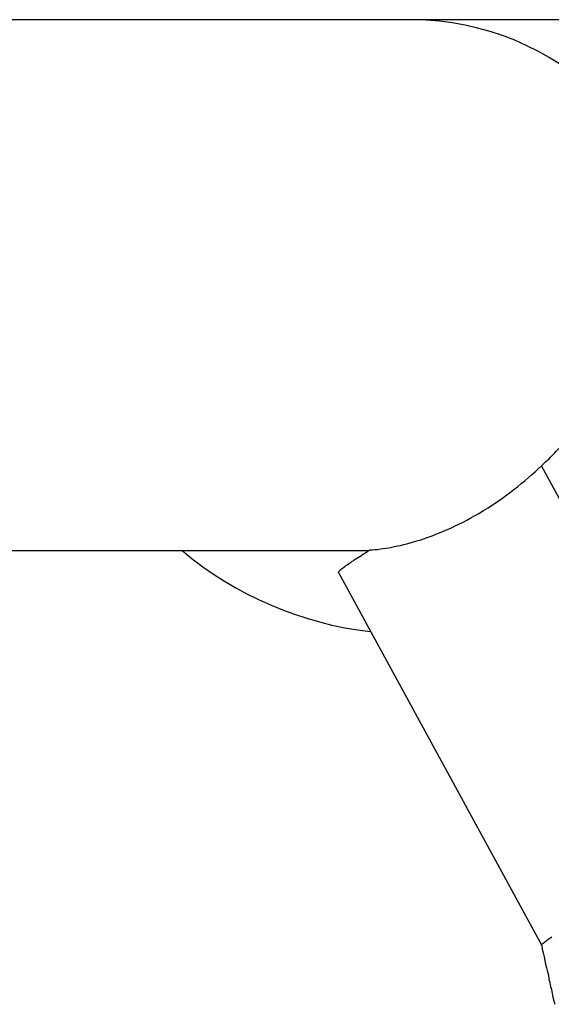
# Model space of a CAD drawing. Extents: x -33.3 to 33.3, y -10.5 to 10.5.
# Drawn here: x 11.2 to 11.6, y 3.4 to 4 of the extents above; entities that cross this region are included whole.
import ezdxf

# ---------------------------------------------------------------- set-up
doc = ezdxf.new("R2010")
doc.units = 0
doc.layers.get('0').update_dxf_attribs({"linetype": 'CONTINUOUS'})

msp = doc.modelspace()

# ---------------------------------------------------------------- linework, layer by layer
at = {"color": 0}
for points in [[(14.5297, 4.0431), (5.528, 4.0431)], [(14.5297, 4.0431), (5.528, 4.0431)], [(14.5297, 4.0431), (5.528, 4.0431)], [(14.5297, 4.0431), (5.528, 4.0431)], [(14.5297, 4.0431), (5.528, 4.0431)], [(14.5297, 4.0431), (5.528, 4.0431)], [(14.5297, 4.0431), (5.528, 4.0431)], [(14.5297, 4.0431), (5.528, 4.0431)], [(14.5297, 4.0431), (5.528, 4.0431)], [(14.5297, 4.0431), (5.528, 4.0431)], [(14.5297, 4.0431), (5.528, 4.0431)], [(14.5297, 4.0431), (5.528, 4.0431)], [(14.5297, 4.0431), (5.528, 4.0431)], [(14.5297, 4.0431), (5.528, 4.0431)], [(14.5297, 4.0431), (5.528, 4.0431)], [(14.5297, 4.0431), (5.528, 4.0431)], [(14.5297, 4.0431), (5.528, 4.0431)], [(14.5297, 4.0431), (5.528, 4.0431)], [(14.5297, 4.0431), (5.528, 4.0431)], [(14.5297, 4.0431), (5.528, 4.0431)], [(14.5297, 4.0431), (5.528, 4.0431)], [(11.3875, 4.0431), (11.3875, 4.0431)], [(11.4593, 4.043), (11.3875, 4.0431)], [(11.4593, 4.043), (11.3875, 4.0431)], [(11.4593, 4.043), (11.3875, 4.0431)], [(11.4593, 4.043), (11.3875, 4.0431)], [(11.4593, 4.043), (11.3875, 4.0431)], [(11.4593, 4.043), (11.3875, 4.0431)], [(11.4593, 4.043), (11.3875, 4.0431)], [(11.4593, 4.043), (11.3875, 4.0431)], [(11.4593, 4.043), (11.3875, 4.0431)], [(11.4593, 4.043), (11.3875, 4.0431)], [(11.4593, 4.043), (11.3875, 4.0431)], [(11.4593, 4.043), (11.3875, 4.0431)], [(11.4593, 4.043), (11.3875, 4.0431)], [(11.4593, 4.043), (11.3875, 4.0431)], [(11.4593, 4.043), (11.3875, 4.0431)], [(11.4593, 4.043), (11.3875, 4.0431)], [(11.4593, 4.043), (11.3875, 4.0431)], [(11.4593, 4.043), (11.3875, 4.0431)], [(11.4593, 4.043), (11.3875, 4.0431)], [(11.4593, 4.043), (11.3875, 4.0431)], [(11.4593, 4.043), (11.3875, 4.0431)], [(11.4593, 4.043), (11.4593, 4.043)], [(11.5592, 4.0147), (11.5521, 4.019), (11.5449, 4.0231), (11.5375, 4.0268), (11.5302, 4.0302), (11.5224, 4.0331), (11.5146, 4.0357), (11.5066, 4.0378), (11.4987, 4.0397), (11.4904, 4.0411), (11.4823, 4.0422), (11.4739, 4.0428), (11.4658, 4.0431)], [(11.5472, 3.7599), (11.5472, 3.7599), (11.5481, 3.7608), (11.549, 3.7617), (11.5499, 3.7626), (11.5511, 3.7635), (11.552, 3.7644), (11.5529, 3.7653), (11.5538, 3.7662), (11.5549, 3.7673), (11.5556, 3.7682), (11.5565, 3.7691), (11.5574, 3.77), (11.5583, 3.7709), (11.559, 3.7718), (11.5599, 3.7727), (11.5608, 3.7736), (11.5617, 3.7745)], [(11.4382, 3.7065), (11.4382, 3.7065), (11.4397, 3.7065), (11.4414, 3.7067), (11.443, 3.7068), (11.4448, 3.7071), (11.4465, 3.7073), (11.4483, 3.7076), (11.4501, 3.7079), (11.452, 3.7083), (11.4538, 3.7086), (11.4557, 3.709), (11.4575, 3.7093), (11.4596, 3.7099), (11.4616, 3.7104), (11.4637, 3.711), (11.4658, 3.7116), (11.468, 3.7123), (11.468, 3.7123), (11.4704, 3.7129), (11.4728, 3.7137), (11.4752, 3.7146), (11.4776, 3.7155), (11.48, 3.7164), (11.4824, 3.7173), (11.4848, 3.7183), (11.4875, 3.7195), (11.4899, 3.7205), (11.4923, 3.7217), (11.4947, 3.7229), (11.4974, 3.7242), (11.4998, 3.7254), (11.5023, 3.7268), (11.5047, 3.7282), (11.5074, 3.7297), (11.5074, 3.7297), (11.5103, 3.7315), (11.5133, 3.7333), (11.5161, 3.7351), (11.5191, 3.7371), (11.5217, 3.7389), (11.5244, 3.7409), (11.5269, 3.7427), (11.5296, 3.7448), (11.5319, 3.7466), (11.5343, 3.7486), (11.5365, 3.7504), (11.5389, 3.7525), (11.541, 3.7543), (11.5432, 3.7561), (11.5451, 3.7579), (11.5472, 3.7599)], [(11.5472, 3.7599), (11.5472, 3.7599)], [(11.6732, 3.5289), (11.5472, 3.7599)], [(11.6732, 3.5289), (11.5472, 3.7599)], [(11.6732, 3.5289), (11.5472, 3.7599)], [(11.6732, 3.5289), (11.5472, 3.7599)], [(11.6732, 3.5289), (11.5472, 3.7599)], [(11.6732, 3.5289), (11.5472, 3.7599)], [(11.6732, 3.5289), (11.5472, 3.7599)], [(11.6732, 3.5289), (11.5472, 3.7599)], [(11.6732, 3.5289), (11.5472, 3.7599)], [(11.6732, 3.5289), (11.5472, 3.7599)], [(11.6732, 3.5289), (11.5472, 3.7599)], [(11.6732, 3.5289), (11.5472, 3.7599)], [(11.6732, 3.5289), (11.5472, 3.7599)], [(11.6732, 3.5289), (11.5472, 3.7599)], [(11.6732, 3.5289), (11.5472, 3.7599)], [(11.6732, 3.5289), (11.5472, 3.7599)], [(11.6732, 3.5289), (11.5472, 3.7599)], [(11.6732, 3.5289), (11.5472, 3.7599)], [(11.6732, 3.5289), (11.5472, 3.7599)], [(11.6732, 3.5289), (11.5472, 3.7599)], [(11.6732, 3.5289), (11.5472, 3.7599)], [(9.9158, 3.7061), (11.4375, 3.7061)], [(9.9158, 3.7061), (11.4375, 3.7061)], [(9.9158, 3.7061), (11.4375, 3.7061)], [(9.9158, 3.7061), (11.4375, 3.7061)], [(9.9158, 3.7061), (11.4375, 3.7061)], [(9.9158, 3.7061), (11.4375, 3.7061)], [(9.9158, 3.7061), (11.4375, 3.7061)], [(9.9158, 3.7061), (11.4375, 3.7061)], [(9.9158, 3.7061), (11.4375, 3.7061)], [(9.9158, 3.7061), (11.4375, 3.7061)], [(9.9158, 3.7061), (11.4375, 3.7061)], [(9.9158, 3.7061), (11.4375, 3.7061)], [(9.9158, 3.7061), (11.4375, 3.7061)], [(9.9158, 3.7061), (11.4375, 3.7061)], [(9.9158, 3.7061), (11.4375, 3.7061)], [(9.9158, 3.7061), (11.4375, 3.7061)], [(9.9158, 3.7061), (11.4375, 3.7061)], [(9.9158, 3.7061), (11.4375, 3.7061)], [(9.9158, 3.7061), (11.4375, 3.7061)], [(9.9158, 3.7061), (11.4375, 3.7061)], [(9.9158, 3.7061), (11.4375, 3.7061)], [(11.3189, 3.7061), (11.3189, 3.7061), (11.3252, 3.7008), (11.3319, 3.6958), (11.3387, 3.6911), (11.3457, 3.6867), (11.3528, 3.6824), (11.36, 3.6786), (11.3674, 3.6749), (11.375, 3.6717), (11.3825, 3.6685), (11.3903, 3.6657), (11.3981, 3.6631), (11.4061, 3.6609), (11.414, 3.6588), (11.4221, 3.6571), (11.4302, 3.6557), (11.4386, 3.6547)], [(11.4182, 3.6921), (11.4182, 3.6921), (11.4181, 3.6921), (11.4181, 3.6923), (11.4181, 3.6924), (11.4183, 3.6927), (11.4185, 3.693), (11.4188, 3.6933), (11.4191, 3.6936), (11.4197, 3.6941), (11.4201, 3.6944), (11.4207, 3.6949), (11.4213, 3.6953), (11.4221, 3.6959), (11.4228, 3.6965), (11.4237, 3.6971), (11.4246, 3.6977), (11.4257, 3.6985), (11.4257, 3.6985), (11.4263, 3.6988), (11.4269, 3.6993), (11.4275, 3.6996), (11.4282, 3.7002), (11.4288, 3.7005), (11.4296, 3.7011), (11.4303, 3.7015), (11.4312, 3.7021), (11.4318, 3.7024), (11.4327, 3.703), (11.4335, 3.7035), (11.4344, 3.7041), (11.4353, 3.7047), (11.4362, 3.7053), (11.4371, 3.7059), (11.4382, 3.7065)], [(11.4375, 3.7061), (11.4375, 3.7061)], [(11.4182, 3.6921), (11.4182, 3.6921)], [(11.4182, 3.6921), (11.5473, 3.4553)], [(11.4182, 3.6921), (11.5473, 3.4553)], [(11.4182, 3.6921), (11.5473, 3.4553)], [(11.4182, 3.6921), (11.5473, 3.4553)], [(11.4182, 3.6921), (11.5473, 3.4553)], [(11.4182, 3.6921), (11.5473, 3.4553)], [(11.4182, 3.6921), (11.5473, 3.4553)], [(11.4182, 3.6921), (11.5473, 3.4553)], [(11.4182, 3.6921), (11.5473, 3.4553)], [(11.4182, 3.6921), (11.5473, 3.4553)], [(11.4182, 3.6921), (11.5473, 3.4553)], [(11.4182, 3.6921), (11.5473, 3.4553)], [(11.4182, 3.6921), (11.5473, 3.4553)], [(11.4182, 3.6921), (11.5473, 3.4553)], [(11.4182, 3.6921), (11.5473, 3.4553)], [(11.4182, 3.6921), (11.5473, 3.4553)], [(11.4182, 3.6921), (11.5473, 3.4553)], [(11.4182, 3.6921), (11.5473, 3.4553)], [(11.4182, 3.6921), (11.5473, 3.4553)], [(11.4182, 3.6921), (11.5473, 3.4553)], [(11.4182, 3.6921), (11.5473, 3.4553)], [(11.5473, 3.4553), (11.5473, 3.4553), (11.5472, 3.4553), (11.5472, 3.4555), (11.5472, 3.4556), (11.5475, 3.4559), (11.5477, 3.4562), (11.548, 3.4565), (11.5483, 3.4568), (11.5489, 3.4573), (11.5493, 3.4576), (11.5499, 3.4581), (11.5505, 3.4585), (11.5513, 3.4591), (11.552, 3.4597), (11.5529, 3.4603), (11.5538, 3.4609)], [(11.5473, 3.4554), (11.5473, 3.4554), (11.5476, 3.453), (11.5482, 3.4506), (11.5488, 3.4482), (11.5494, 3.4459), (11.5498, 3.4435), (11.5504, 3.4411), (11.551, 3.4387), (11.5516, 3.4366), (11.5519, 3.4342), (11.5525, 3.4318), (11.553, 3.4294), (11.5536, 3.4273), (11.5539, 3.4249), (11.5545, 3.4225), (11.5551, 3.4201), (11.5557, 3.418)], [(11.5473, 3.4553), (11.5473, 3.4553)]]:
    msp.add_lwpolyline(points, dxfattribs=at)

doc.saveas('drawing.dxf')
